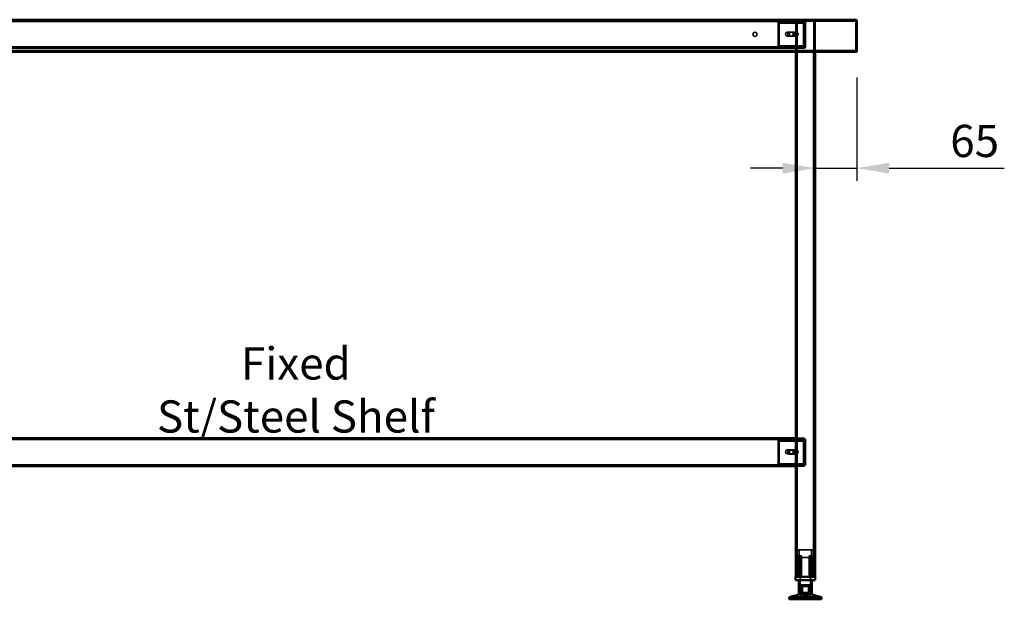
# Model space of a CAD drawing. Units: millimetres. Extents: x 65 to 5840, y 100 to 4100.
# Drawn here: x 1453 to 2981, y 1436 to 2336 of the extents above; entities that cross this region are included whole.
import ezdxf

# ---------------------------------------------------------------- set-up
doc = ezdxf.new("R2010")
doc.units = ezdxf.units.MM
doc.header["$LTSCALE"] = 20
for name, color, linetype, lineweight in [('Dimension (ISO)', 7, 'Continuous', 25), ('Hidden (ISO)', 7, 'Continuous', 35), ('Hidden Narrow (ISO)', 7, 'Continuous', 25), ('Symbol (ISO)', 7, 'Continuous', 25), ('Visible (ISO)', 7, 'Continuous', 50), ('Visible Narrow (ISO)', 7, 'Continuous', 35)]:
    doc.layers.add(name, color=color, linetype=linetype, lineweight=lineweight)
doc.styles.add('Note Text (ISO)', font='tahoma.ttf')
doc.dimstyles.new('Default (ISO)', dxfattribs={"dimscale": 20, "dimtxt": 2.5, "dimasz": 2.5, "dimexe": 1, "dimexo": 2, "dimgap": 0.762, "dimtad": 1, "dimtoh": 1, "dimdec": 1, "dimrnd": 1e-08, "dimzin": 0, "dimdsep": 46, "dimtxsty": 'Note Text (ISO)', "dimcen": 0.09, "dimdle": 10, "dimclrd": 256, "dimclre": 256, "dimclrt": 256, "dimadec": 1, "dimazin": 0, "dimtfac": 1.40208, "dimtmove": 0, "dimatfit": 3, "dimfxl": 1, "dimtolj": 1, "dimtzin": 0, "dimlwd": -1, "dimlwe": -1, "dimarcsym": 0})

# ---------------------------------------------------------------- blocks, each defined once
blk = doc.blocks.new('*D11')
at = {"layer": 'Defpoints', "color": 0, "transparency": 16777216}
for p in [(2752.3, 2285.6), (2687.3, 2105.1), (2752.3, 2105.1)]:
    blk.add_point(p, dxfattribs=at)
at = {"layer": 'Dimension (ISO)', "transparency": 16777216}
for p, q in [((2752.3, 2245.6), (2752.3, 2085.1)), ((2637.3, 2105.1), (2587.3, 2105.1)), ((2687.3, 2105.1), (2752.3, 2105.1)), ((2802.3, 2105.1), (2981, 2105.1))]:
    blk.add_line(p, q, dxfattribs=at)
for points in [[(2637.3, 2113.4), (2637.3, 2096.7), (2687.3, 2105.1)], [(2802.3, 2113.4), (2802.3, 2096.7), (2752.3, 2105.1)]]:
    blk.add_solid(points, dxfattribs=at)
at = {"layer": 'Dimension (ISO)', "transparency": 16777216, "insert": (2897.2, 2172.3), "char_height": 50, "attachment_point": 1, "style": 'Note Text (ISO)'}
blk.add_mtext('\\A1;65', dxfattribs=at)

msp = doc.modelspace()

# ---------------------------------------------------------------- linework, layer by layer
at = {"layer": 'Hidden (ISO)'}
for p, q in [((2750, 2334.38), (954.69, 2334.38)), ((2657.35, 2333.18), (1047.35, 2333.18)), ((2630.1, 2329.69), (2630.1, 2295.58)), ((2630.52, 2295.58), (2630.52, 2329.69)), ((2631.78, 2330.48), (2630.91, 2332.06)), ((2632.21, 2330.48), (2631.34, 2332.06)), ((2631.51, 2329.69), (2631.51, 2295.58)), ((2631.94, 2295.58), (2631.94, 2329.69)), ((2632.88, 2331.09), (2632.88, 2332.69)), ((2632.88, 2332.69), (2633.3, 2332.69)), ((2632.88, 2330.69), (2632.88, 2331.09)), ((2633.3, 2330.69), (2632.88, 2330.69)), ((2633.3, 2332.69), (2657.35, 2332.69)), ((2633.3, 2332.69), (2633.3, 2331.09)), ((2633.3, 2331.09), (2633.3, 2330.69)), ((2633.3, 2330.69), (2657.35, 2330.69)), ((2647.12, 2332.69), (2647.12, 2330.69)), ((2652.57, 2332.69), (2652.57, 2330.69)), ((2657.35, 2333.18), (2657.35, 2334.38)), ((2657.35, 2333.18), (2659.75, 2333.18)), ((2657.35, 2333.18), (2657.35, 2285.58)), ((2657.35, 2332.69), (2671.21, 2332.69)), ((2657.35, 2330.69), (2671.21, 2330.69)), ((2657.36, 2334.38), (2657.36, 2333.18)), ((2658.55, 2333.18), (2658.55, 1470.58)), ((2684.95, 2333.18), (2659.75, 2333.18)), ((2662.12, 2332.69), (2662.12, 2330.69)), ((2667.57, 2332.69), (2667.57, 2330.69)), ((2669.33, 2295.58), (2669.33, 2329.69)), ((2669.75, 2329.69), (2669.75, 2295.58)), ((2670.14, 2333.18), (2670.14, 2334.38)), ((2671.01, 2330.48), (2670.14, 2332.06)), ((2671.44, 2330.48), (2670.56, 2332.06)), ((2670.74, 2295.58), (2670.74, 2329.69)), ((2670.79, 2332.69), (2670.79, 2331.09)), ((2670.79, 2331.09), (2670.79, 2330.69)), ((2671.15, 2334.38), (2671.15, 2333.18)), ((2671.15, 2293.58), (2671.15, 2332.18)), ((2671.16, 2329.69), (2671.16, 2295.58)), ((2671.21, 2332.69), (2671.21, 2330.69)), ((2672.35, 2293.58), (2672.35, 2332.18)), ((2684.95, 2333.18), (2687.35, 2333.18)), ((2686.15, 2333.18), (2686.15, 1470.58)), ((2687.35, 2333.18), (2687.35, 2285.58)), ((2750, 2335.58), (2750, 2334.38)), ((2750, 2334.38), (2750.15, 2334.38)), ((2658.05, 2316.18), (2643.91, 2316.18)), ((2658.05, 2310.18), (2643.91, 2310.18)), ((2647.4, 2316.35), (2648.81, 2316.35)), ((2647.4, 2310.01), (2648.81, 2310.01)), ((2648.81, 2316.35), (2652.73, 2316.35)), ((2652.73, 2310.01), (2648.81, 2310.01)), ((2652.73, 2316.35), (2653.87, 2316.35)), ((2652.73, 2310.01), (2653.87, 2310.01)), ((2658.55, 2310.29), (2658.55, 2316.07)), ((2659.11, 2316.18), (2658.9, 2316.18)), ((2659.11, 2310.18), (2658.9, 2310.18)), ((2659.67, 2316.07), (2659.67, 2310.29)), ((2660.87, 2311.51), (2660.87, 2314.85)), ((1071.81, 2292.58), (2633.3, 2292.58)), ((2631.78, 2294.79), (2630.91, 2293.22)), ((2632.21, 2294.79), (2631.34, 2293.22)), ((2632.88, 2294.18), (2632.88, 2294.58)), ((2632.88, 2294.58), (2633.3, 2294.58)), ((2632.88, 2292.58), (2632.88, 2294.18)), ((2633.3, 2294.58), (2633.3, 2294.18)), ((2657.35, 2294.58), (2633.3, 2294.58)), ((2633.3, 2294.18), (2633.3, 2292.58)), ((2657.35, 2292.58), (2633.3, 2292.58)), ((2647.1, 2292.58), (2647.1, 2291.38)), ((2647.12, 2292.58), (2647.12, 2294.58)), ((2652.57, 2292.58), (2652.57, 2294.58)), ((2652.6, 2292.58), (2652.6, 2291.38)), ((2653.85, 2291.38), (2653.85, 2292.58)), ((2671.21, 2294.58), (2657.35, 2294.58)), ((2671.21, 2292.58), (2657.35, 2292.58)), ((2659.85, 2292.58), (2659.85, 2291.38)), ((2662.1, 2292.58), (2662.1, 2291.38)), ((2662.12, 2292.58), (2662.12, 2294.58)), ((2663.35, 2291.38), (2663.35, 2292.58)), ((2663.35, 2292.58), (2670.15, 2292.58)), ((2667.57, 2292.58), (2667.57, 2294.58)), ((2667.6, 2292.58), (2667.6, 2291.38)), ((2671.01, 2294.79), (2670.14, 2293.22)), ((2671.44, 2294.79), (2670.56, 2293.22)), ((2670.79, 2294.58), (2670.79, 2294.18)), ((2670.79, 2294.18), (2670.79, 2292.58)), ((2671.21, 2292.58), (2671.21, 2294.58)), ((953.69, 2286.78), (2751, 2286.78)), ((2657.35, 2291.38), (1047.35, 2291.38)), ((2659.85, 2291.38), (2663.35, 2291.38)), ((2663.35, 2291.38), (2670.15, 2291.38)), ((2657.35, 1684.58), (1047.35, 1684.58)), ((2630.1, 1680.69), (2630.1, 1646.58)), ((2630.52, 1646.58), (2630.52, 1680.69)), ((2631.78, 1681.48), (2630.91, 1683.06)), ((2632.21, 1681.48), (2631.34, 1683.06)), ((2631.51, 1680.69), (2631.51, 1646.58)), ((2631.94, 1646.58), (2631.94, 1680.69)), ((2632.88, 1682.09), (2632.88, 1683.69)), ((2632.88, 1683.69), (2633.3, 1683.69)), ((2632.88, 1681.69), (2632.88, 1682.09)), ((2633.3, 1681.69), (2632.88, 1681.69)), ((2633.3, 1683.69), (2657.35, 1683.69)), ((2633.3, 1683.69), (2633.3, 1682.09)), ((2633.3, 1682.09), (2633.3, 1681.69)), ((2633.3, 1681.69), (2657.35, 1681.69)), ((2647.12, 1683.69), (2647.12, 1681.69)), ((2652.57, 1683.69), (2652.57, 1681.69)), ((2657.35, 1685.58), (2670.35, 1685.58)), ((2670.35, 1684.58), (2657.35, 1684.58)), ((2657.35, 1683.69), (2671.21, 1683.69)), ((2657.35, 1681.69), (2671.21, 1681.69)), ((2662.12, 1683.69), (2662.12, 1681.69)), ((2667.57, 1683.69), (2667.57, 1681.69)), ((2669.33, 1646.58), (2669.33, 1680.69)), ((2669.75, 1680.69), (2669.75, 1646.58)), ((2671.01, 1681.48), (2670.14, 1683.06)), ((2671.44, 1681.48), (2670.56, 1683.06)), ((2670.74, 1646.58), (2670.74, 1680.69)), ((2670.79, 1683.69), (2670.79, 1682.09)), ((2670.79, 1682.09), (2670.79, 1681.69)), ((2671.16, 1680.69), (2671.16, 1646.58)), ((2671.21, 1683.69), (2671.21, 1681.69)), ((2671.35, 1644.58), (2671.35, 1683.58)), ((2672.35, 1644.58), (2672.35, 1683.58)), ((2658.05, 1667.58), (2643.91, 1667.58)), ((2647.4, 1667.35), (2648.81, 1667.35)), ((2648.81, 1667.35), (2652.73, 1667.35)), ((2652.73, 1667.35), (2653.87, 1667.35)), ((2658.55, 1661.69), (2658.55, 1667.47)), ((2659.11, 1667.58), (2658.9, 1667.58)), ((2659.67, 1667.47), (2659.67, 1661.69)), ((2660.87, 1662.91), (2660.87, 1666.25)), ((2658.05, 1661.58), (2643.91, 1661.58)), ((2647.4, 1661.01), (2648.81, 1661.01)), ((2652.73, 1661.01), (2648.81, 1661.01)), ((2652.73, 1661.01), (2653.87, 1661.01)), ((2659.11, 1661.58), (2658.9, 1661.58)), ((1071.81, 1643.58), (2633.3, 1643.58)), ((2631.78, 1645.79), (2630.91, 1644.22)), ((2632.21, 1645.79), (2631.34, 1644.22)), ((2632.88, 1645.18), (2632.88, 1645.58)), ((2632.88, 1645.58), (2633.3, 1645.58)), ((2632.88, 1643.58), (2632.88, 1645.18)), ((2633.3, 1645.58), (2633.3, 1645.18)), ((2657.35, 1645.58), (2633.3, 1645.58)), ((2633.3, 1645.18), (2633.3, 1643.58)), ((2657.35, 1643.58), (2633.3, 1643.58)), ((2647.1, 1643.58), (2647.1, 1642.58)), ((2647.12, 1643.58), (2647.12, 1645.58)), ((2652.57, 1643.58), (2652.57, 1645.58)), ((2652.6, 1643.58), (2652.6, 1642.58)), ((2653.85, 1642.58), (2653.85, 1643.58)), ((2671.21, 1645.58), (2657.35, 1645.58)), ((2671.21, 1643.58), (2657.35, 1643.58)), ((2659.85, 1643.58), (2659.85, 1642.58)), ((2659.85, 1642.58), (2663.35, 1642.58)), ((2662.1, 1643.58), (2662.1, 1642.58)), ((2662.12, 1643.58), (2662.12, 1645.58)), ((2663.35, 1642.58), (2663.35, 1643.58)), ((2663.35, 1643.58), (2670.35, 1643.58)), ((2663.35, 1642.58), (2670.35, 1642.58)), ((2667.57, 1643.58), (2667.57, 1645.58)), ((2667.6, 1643.58), (2667.6, 1642.58)), ((2671.01, 1645.79), (2670.14, 1644.22)), ((2671.44, 1645.79), (2670.56, 1644.22)), ((2670.79, 1645.58), (2670.79, 1645.18)), ((2670.79, 1645.18), (2670.79, 1643.58)), ((2671.21, 1643.58), (2671.21, 1645.58)), ((2684.85, 1512.38), (2659.85, 1512.38)), ((2659.85, 1470.58), (2659.85, 1512.38)), ((2662.6, 1500.53), (2662.6, 1512.38)), ((2682.1, 1500.53), (2682.1, 1512.38)), ((2684.85, 1470.58), (2684.85, 1512.38)), ((2658.32, 1500.13), (2658.32, 1500.47)), ((2658.32, 1470.58), (2658.32, 1500.13)), ((2661.41, 1470.58), (2661.41, 1503.08)), ((2662.69, 1503.08), (2661.41, 1503.08)), ((2662.6, 1500.53), (2682.1, 1500.53)), ((2662.69, 1503.08), (2662.69, 1470.58)), ((2664.25, 1500.53), (2664.25, 1458.28)), ((2666.3, 1503.08), (2664.41, 1503.08)), ((2664.41, 1470.58), (2664.41, 1500.29)), ((2666.3, 1470.58), (2666.3, 1501.05)), ((2680.29, 1503.08), (2678.4, 1503.08)), ((2678.4, 1470.58), (2678.4, 1501.05)), ((2680.29, 1470.58), (2680.29, 1500.29)), ((2680.45, 1500.53), (2680.45, 1458.28)), ((2682, 1470.58), (2682, 1503.08)), ((2683.28, 1503.08), (2682, 1503.08)), ((2683.28, 1503.08), (2683.28, 1470.58)), ((2686.37, 1500.47), (2686.37, 1500.13)), ((2686.37, 1470.58), (2686.37, 1500.13)), ((2664.25, 1458.28), (2680.45, 1458.28)), ((2664.97, 1457.18), (2679.72, 1457.18)), ((2664.97, 1457.18), (2664.97, 1435.58)), ((2667.05, 1445.88), (2667.05, 1455.88)), ((2677.04, 1445.88), (2677.04, 1455.88)), ((2679.72, 1457.18), (2679.72, 1435.58)), ((2650.35, 1435.58), (2650.35, 1437.48)), ((2650.35, 1437.48), (2650.41, 1437.48)), ((2650.41, 1435.58), (2650.41, 1437.48)), ((2661.18, 1437.48), (2650.41, 1437.48)), ((2659.9, 1435.58), (2659.9, 1437.48)), ((2661.18, 1435.58), (2661.18, 1437.48)), ((2661.18, 1437.48), (2662.86, 1437.48)), ((2661.51, 1435.58), (2661.51, 1437.48)), ((2662.86, 1435.58), (2662.86, 1437.48)), ((2683.18, 1437.48), (2662.86, 1437.48)), ((2663.09, 1435.58), (2663.09, 1437.48)), ((2663.16, 1435.58), (2663.16, 1437.48)), ((2666.65, 1435.58), (2666.65, 1437.48)), ((2667.17, 1435.58), (2667.17, 1437.48)), ((2668.26, 1435.58), (2668.26, 1437.48)), ((2668.85, 1435.58), (2668.85, 1437.48)), ((2669.95, 1437.48), (2669.95, 1440.93)), ((2671.14, 1437.48), (2671.14, 1440.96)), ((2673.55, 1437.48), (2673.55, 1440.96)), ((2674.74, 1437.48), (2674.74, 1440.93)), ((2675.84, 1435.58), (2675.84, 1437.48)), ((2676.43, 1435.58), (2676.43, 1437.48)), ((2677.52, 1435.58), (2677.52, 1437.48)), ((2678.04, 1435.58), (2678.04, 1437.48)), ((2681.53, 1435.58), (2681.53, 1437.48)), ((2681.6, 1435.58), (2681.6, 1437.48)), ((2681.83, 1435.58), (2681.83, 1437.48)), ((2683.18, 1435.58), (2683.18, 1437.48)), ((2683.18, 1437.48), (2684.79, 1437.48)), ((2683.51, 1435.58), (2683.51, 1437.48)), ((2684.79, 1435.58), (2684.79, 1437.48)), ((2694.34, 1437.48), (2684.79, 1437.48)), ((2694.28, 1435.58), (2694.28, 1437.48)), ((2694.34, 1435.58), (2694.34, 1437.48))]:
    msp.add_line(p, q, dxfattribs=at)
msp.add_circle((2594.35, 2312.88), 3.2, dxfattribs=at)
for centre, radius, start, end in [((2670.15, 2332.18), 2.2, 0, 90), ((2670.15, 2332.18), 1, 0, 90), ((2670.15, 2293.58), 2.2, 270, 0), ((2670.15, 2293.58), 1, 270, 0), ((2670.35, 1683.58), 2, 0, 90), ((2670.35, 1683.58), 1, 0, 90), ((2670.35, 1644.58), 2, 270, 0), ((2670.35, 1644.58), 1, 270, 0)]:
    msp.add_arc(centre, radius, start, end, dxfattribs=at)
for centre, major_axis, start_param, end_param in [((2632.22, 2329.69), (0, -3), 3.805822, 4.712389), ((2632.65, 2329.69), (0, 3), 0.6642293, 1.5707963), ((2632.22, 2329.69), (0, 1), 0.6642293, 1.5707963), ((2632.65, 2329.69), (0, -1), 3.805822, 4.712389), ((2671.45, 2329.69), (0, 3), 0.6642293, 1.5707963), ((2671.87, 2329.69), (0, -3), 3.805822, 4.712389), ((2671.45, 2329.69), (0, -1), 3.805822, 4.712389), ((2671.87, 2329.69), (0, 1), 0.6642293, 1.5707963), ((2647.4, 2313.18), (0, 3.17), 0, 3.1415927), ((2648.53, 2313.18), (0, -3.17), 3.1415927, 6.2831853), ((2648.81, 2313.18), (0, -3.17), 3.1415927, 6.2831853), ((2649.94, 2313.18), (0, 3.17), 0, 3.1415927), ((2651.32, 2313.18), (0, -3.17), 0, 3.1415927), ((2652.45, 2313.18), (0, 3.17), 3.1415927, 6.2831853), ((2652.73, 2313.18), (0, 3.17), 3.1415927, 6.2831853), ((2653.87, 2313.18), (0, -3.17), 0, 3.1415927), ((2659.11, 2313.18), (0, -3), 4.1231626, 5.3016153), ((2659.11, 2313.18), (0, 3), 6.015422, 6.5509486), ((2659.11, 2313.18), (0, -3), 6.015422, 6.5509486), ((2657.35, 2313.18), (4.24, 0), 0.5892264, 0.9695321), ((2657.35, 2313.18), (4.24, 0), 5.3136532, 5.6939589), ((2659.11, 2313.18), (0, 3), 4.1231626, 5.3016153), ((2632.22, 2295.58), (0, -3), 4.712389, 5.618956), ((2632.65, 2295.58), (0, 3), 1.5707963, 2.4773633), ((2632.22, 2295.58), (0, 1), 1.5707963, 2.4773633), ((2632.65, 2295.58), (0, -1), 4.712389, 5.618956), ((2671.45, 2295.58), (0, 3), 1.5707963, 2.4773633), ((2671.87, 2295.58), (0, -3), 4.712389, 5.618956), ((2671.45, 2295.58), (0, -1), 4.712389, 5.618956), ((2671.87, 2295.58), (0, 1), 1.5707963, 2.4773633), ((2632.22, 1680.69), (0, -3), 3.805822, 4.712389), ((2632.65, 1680.69), (0, 3), 0.6642293, 1.5707963), ((2632.22, 1680.69), (0, 1), 0.6642293, 1.5707963), ((2632.65, 1680.69), (0, -1), 3.805822, 4.712389), ((2671.45, 1680.69), (0, 3), 0.6642293, 1.5707963), ((2671.87, 1680.69), (0, -3), 3.805822, 4.712389), ((2671.45, 1680.69), (0, -1), 3.805822, 4.712389), ((2671.87, 1680.69), (0, 1), 0.6642293, 1.5707963), ((2647.4, 1664.18), (0, 3.17), 0, 3.1415927), ((2648.53, 1664.18), (0, -3.17), 3.1415927, 6.2831853), ((2648.81, 1664.18), (0, -3.17), 3.1415927, 6.2831853), ((2649.94, 1664.18), (0, 3.17), 0, 3.1415927), ((2651.32, 1664.18), (0, -3.17), 0, 3.1415927), ((2652.45, 1664.18), (0, 3.17), 3.1415927, 6.2831853), ((2652.73, 1664.18), (0, 3.17), 3.1415927, 6.2831853), ((2653.87, 1664.18), (0, -3.17), 0, 3.1415927), ((2659.11, 1664.58), (0, -3), 4.1231626, 5.3016153), ((2659.11, 1664.58), (0, 3), 6.015422, 6.5509486), ((2657.35, 1664.58), (4.24, 0), 0.5892264, 0.9695321), ((2659.11, 1664.58), (0, 3), 4.1231626, 5.3016153), ((2659.11, 1664.58), (0, -3), 6.015422, 6.5509486), ((2657.35, 1664.58), (4.24, 0), 5.3136532, 5.6939589), ((2632.22, 1646.58), (0, -3), 4.712389, 5.618956), ((2632.65, 1646.58), (0, 3), 1.5707963, 2.4773633), ((2632.22, 1646.58), (0, 1), 1.5707963, 2.4773633), ((2632.65, 1646.58), (0, -1), 4.712389, 5.618956), ((2671.45, 1646.58), (0, 3), 1.5707963, 2.4773633), ((2671.87, 1646.58), (0, -3), 4.712389, 5.618956), ((2671.45, 1646.58), (0, -1), 4.712389, 5.618956), ((2671.87, 1646.58), (0, 1), 1.5707963, 2.4773633)]:
    msp.add_ellipse(centre, major_axis=major_axis, ratio=0.7071068, start_param=start_param, end_param=end_param, dxfattribs=at)
for centre in [(2643.91, 2313.18), (2643.91, 1664.58)]:
    msp.add_ellipse(centre, major_axis=(0, -3), ratio=0.7071068, dxfattribs=at)
for points, knots in [([(2632.88, 2332.69), (2632.53, 2332.69), (2632.19, 2332.64), (2631.53, 2332.42), (2631.21, 2332.26), (2630.91, 2332.06)], [0, 0, 0, 0, 0.11020177, 0.11020177, 0.22040354, 0.22040354, 0.22040354, 0.22040354]), ([(2631.34, 2332.06), (2631.63, 2332.26), (2631.95, 2332.42), (2632.62, 2332.64), (2632.96, 2332.69), (2633.3, 2332.69)], [0, 0, 0, 0, 0.11020177, 0.11020177, 0.22040354, 0.22040354, 0.22040354, 0.22040354]), ([(2631.78, 2330.48), (2631.96, 2330.55), (2632.13, 2330.6), (2632.5, 2330.67), (2632.69, 2330.69), (2632.88, 2330.69)], [0, 0, 0, 0, 0.05727038, 0.05727038, 0.11454076, 0.11454076, 0.11454076, 0.11454076]), ([(2633.3, 2330.69), (2633.12, 2330.69), (2632.93, 2330.67), (2632.56, 2330.6), (2632.38, 2330.55), (2632.21, 2330.48)], [0, 0, 0, 0, 0.05727038, 0.05727038, 0.11454076, 0.11454076, 0.11454076, 0.11454076]), ([(2670.14, 2332.06), (2670.21, 2332.26), (2670.31, 2332.42), (2670.54, 2332.64), (2670.66, 2332.69), (2670.79, 2332.69)], [0, 0, 0, 0, 0.11020177, 0.11020177, 0.22040354, 0.22040354, 0.22040354, 0.22040354]), ([(2671.21, 2332.69), (2671.09, 2332.69), (2670.96, 2332.64), (2670.74, 2332.42), (2670.64, 2332.26), (2670.56, 2332.06)], [0, 0, 0, 0, 0.11020177, 0.11020177, 0.22040354, 0.22040354, 0.22040354, 0.22040354]), ([(2670.79, 2331.09), (2670.79, 2331.09), (2670.79, 2331.07), (2670.81, 2330.97), (2670.82, 2330.9), (2670.88, 2330.74), (2670.92, 2330.65), (2670.97, 2330.56)], [0, 0, 0, 0, 0.04626488, 0.04626488, 0.09058827, 0.09058827, 0.1309708, 0.1309708, 0.1309708, 0.1309708]), ([(2670.79, 2330.69), (2670.82, 2330.69), (2670.85, 2330.67), (2670.92, 2330.6), (2670.96, 2330.55), (2671.01, 2330.48)], [0, 0, 0, 0, 0.05727038, 0.05727038, 0.11454076, 0.11454076, 0.11454076, 0.11454076]), ([(2671.21, 2331.09), (2671.21, 2331.09), (2671.21, 2331.07), (2671.23, 2330.97), (2671.25, 2330.9), (2671.3, 2330.74), (2671.34, 2330.65), (2671.39, 2330.56)], [0, 0, 0, 0, 0.04626488, 0.04626488, 0.09058827, 0.09058827, 0.1309708, 0.1309708, 0.1309708, 0.1309708]), ([(2671.44, 2330.48), (2671.39, 2330.55), (2671.35, 2330.6), (2671.28, 2330.67), (2671.25, 2330.69), (2671.21, 2330.69)], [0, 0, 0, 0, 0.05727038, 0.05727038, 0.11454076, 0.11454076, 0.11454076, 0.11454076]), ([(2750.15, 2334.37), (2750.48, 2334.32), (2750.8, 2334.1), (2750.94, 2333.73), (2750.98, 2333.62), (2751, 2333.5), (2751, 2333.38)], [0.09751562, 0.09751562, 0.09751562, 0.09751562, 0.78839164, 0.78839164, 0.78839164, 1, 1, 1, 1]), ([(2659.75, 2315.65), (2659.46, 2315.79), (2659.15, 2315.93), (2658.55, 2316.13), (2658.27, 2316.18), (2657.82, 2316.18), (2657.64, 2316.13), (2657.4, 2315.93), (2657.35, 2315.79), (2657.35, 2315.65)], [0.97210624, 0.97210624, 0.97210624, 0.97210624, 1.06747996, 1.06747996, 1.16285368, 1.16285368, 1.2582274, 1.2582274, 1.35360111, 1.35360111, 1.35360111, 1.35360111]), ([(2657.35, 2310.71), (2657.35, 2310.57), (2657.4, 2310.43), (2657.64, 2310.23), (2657.82, 2310.18), (2658.27, 2310.18), (2658.55, 2310.23), (2659.15, 2310.43), (2659.46, 2310.57), (2659.75, 2310.71)], [0.19687045, 0.19687045, 0.19687045, 0.19687045, 0.29224417, 0.29224417, 0.38761789, 0.38761789, 0.48299161, 0.48299161, 0.57836533, 0.57836533, 0.57836533, 0.57836533]), ([(2658.55, 2316.07), (2658.56, 2316.1), (2658.59, 2316.12), (2658.7, 2316.17), (2658.79, 2316.18), (2659, 2316.18), (2659.14, 2316.17), (2659.41, 2316.12), (2659.54, 2316.1), (2659.67, 2316.07)], [0.09917158, 0.09917158, 0.09917158, 0.09917158, 0.13731444, 0.13731444, 0.18305504, 0.18305504, 0.22879564, 0.22879564, 0.2669385, 0.2669385, 0.2669385, 0.2669385]), ([(2659.67, 2310.29), (2659.54, 2310.26), (2659.41, 2310.23), (2659.14, 2310.19), (2659, 2310.18), (2658.79, 2310.18), (2658.7, 2310.19), (2658.59, 2310.23), (2658.56, 2310.26), (2658.55, 2310.29)], [0.46528166, 0.46528166, 0.46528166, 0.46528166, 0.50342452, 0.50342452, 0.54916512, 0.54916512, 0.59490572, 0.59490572, 0.63304858, 0.63304858, 0.63304858, 0.63304858]), ([(2630.91, 2293.22), (2631.21, 2293.01), (2631.53, 2292.85), (2632.19, 2292.63), (2632.53, 2292.58), (2632.88, 2292.58)], [0, 0, 0, 0, 0.11020177, 0.11020177, 0.22040354, 0.22040354, 0.22040354, 0.22040354]), ([(2633.3, 2292.58), (2632.96, 2292.58), (2632.62, 2292.63), (2631.95, 2292.85), (2631.63, 2293.01), (2631.34, 2293.22)], [0, 0, 0, 0, 0.11020177, 0.11020177, 0.22040354, 0.22040354, 0.22040354, 0.22040354]), ([(2632.88, 2294.58), (2632.69, 2294.58), (2632.5, 2294.6), (2632.13, 2294.67), (2631.96, 2294.72), (2631.78, 2294.79)], [0, 0, 0, 0, 0.05727038, 0.05727038, 0.11454076, 0.11454076, 0.11454076, 0.11454076]), ([(2632.21, 2294.79), (2632.38, 2294.72), (2632.56, 2294.67), (2632.93, 2294.6), (2633.12, 2294.58), (2633.3, 2294.58)], [0, 0, 0, 0, 0.05727038, 0.05727038, 0.11454076, 0.11454076, 0.11454076, 0.11454076]), ([(2670.79, 2292.58), (2670.66, 2292.58), (2670.54, 2292.63), (2670.31, 2292.85), (2670.21, 2293.01), (2670.14, 2293.22)], [0, 0, 0, 0, 0.11020177, 0.11020177, 0.22040354, 0.22040354, 0.22040354, 0.22040354]), ([(2670.56, 2293.22), (2670.64, 2293.01), (2670.74, 2292.85), (2670.96, 2292.63), (2671.09, 2292.58), (2671.21, 2292.58)], [0, 0, 0, 0, 0.11020177, 0.11020177, 0.22040354, 0.22040354, 0.22040354, 0.22040354]), ([(2671.01, 2294.79), (2670.96, 2294.72), (2670.92, 2294.67), (2670.85, 2294.6), (2670.82, 2294.58), (2670.79, 2294.58)], [0, 0, 0, 0, 0.05727038, 0.05727038, 0.11454076, 0.11454076, 0.11454076, 0.11454076]), ([(2670.97, 2294.71), (2670.91, 2294.61), (2670.87, 2294.51), (2670.81, 2294.35), (2670.8, 2294.28), (2670.79, 2294.2), (2670.79, 2294.18), (2670.79, 2294.18)], [0, 0, 0, 0, 0.0456783, 0.0456783, 0.08993109, 0.08993109, 0.13097264, 0.13097264, 0.13097264, 0.13097264]), ([(2671.21, 2294.58), (2671.25, 2294.58), (2671.28, 2294.6), (2671.35, 2294.67), (2671.39, 2294.72), (2671.44, 2294.79)], [0, 0, 0, 0, 0.05727038, 0.05727038, 0.11454076, 0.11454076, 0.11454076, 0.11454076]), ([(2671.39, 2294.71), (2671.33, 2294.61), (2671.29, 2294.51), (2671.24, 2294.35), (2671.23, 2294.28), (2671.21, 2294.2), (2671.21, 2294.18), (2671.21, 2294.18)], [0, 0, 0, 0, 0.0456783, 0.0456783, 0.08993109, 0.08993109, 0.13097264, 0.13097264, 0.13097264, 0.13097264]), ([(2632.88, 1683.69), (2632.53, 1683.69), (2632.19, 1683.64), (2631.53, 1683.42), (2631.21, 1683.26), (2630.91, 1683.06)], [0, 0, 0, 0, 0.11020177, 0.11020177, 0.22040354, 0.22040354, 0.22040354, 0.22040354]), ([(2631.34, 1683.06), (2631.63, 1683.26), (2631.95, 1683.42), (2632.62, 1683.64), (2632.96, 1683.69), (2633.3, 1683.69)], [0, 0, 0, 0, 0.11020177, 0.11020177, 0.22040354, 0.22040354, 0.22040354, 0.22040354]), ([(2631.78, 1681.48), (2631.96, 1681.55), (2632.13, 1681.6), (2632.5, 1681.67), (2632.69, 1681.69), (2632.88, 1681.69)], [0, 0, 0, 0, 0.05727038, 0.05727038, 0.11454076, 0.11454076, 0.11454076, 0.11454076]), ([(2633.3, 1681.69), (2633.12, 1681.69), (2632.93, 1681.67), (2632.56, 1681.6), (2632.38, 1681.55), (2632.21, 1681.48)], [0, 0, 0, 0, 0.05727038, 0.05727038, 0.11454076, 0.11454076, 0.11454076, 0.11454076]), ([(2670.14, 1683.06), (2670.21, 1683.26), (2670.31, 1683.42), (2670.54, 1683.64), (2670.66, 1683.69), (2670.79, 1683.69)], [0, 0, 0, 0, 0.11020177, 0.11020177, 0.22040354, 0.22040354, 0.22040354, 0.22040354]), ([(2671.21, 1683.69), (2671.09, 1683.69), (2670.96, 1683.64), (2670.74, 1683.42), (2670.64, 1683.26), (2670.56, 1683.06)], [0, 0, 0, 0, 0.11020177, 0.11020177, 0.22040354, 0.22040354, 0.22040354, 0.22040354]), ([(2670.79, 1682.09), (2670.79, 1682.09), (2670.79, 1682.07), (2670.81, 1681.97), (2670.82, 1681.9), (2670.88, 1681.74), (2670.92, 1681.65), (2670.97, 1681.56)], [0, 0, 0, 0, 0.04626488, 0.04626488, 0.09058827, 0.09058827, 0.1309708, 0.1309708, 0.1309708, 0.1309708]), ([(2670.79, 1681.69), (2670.82, 1681.69), (2670.85, 1681.67), (2670.92, 1681.6), (2670.96, 1681.55), (2671.01, 1681.48)], [0, 0, 0, 0, 0.05727038, 0.05727038, 0.11454076, 0.11454076, 0.11454076, 0.11454076]), ([(2671.21, 1682.09), (2671.21, 1682.09), (2671.21, 1682.07), (2671.23, 1681.97), (2671.25, 1681.9), (2671.3, 1681.74), (2671.34, 1681.65), (2671.39, 1681.56)], [0, 0, 0, 0, 0.04626488, 0.04626488, 0.09058827, 0.09058827, 0.1309708, 0.1309708, 0.1309708, 0.1309708]), ([(2671.44, 1681.48), (2671.39, 1681.55), (2671.35, 1681.6), (2671.28, 1681.67), (2671.25, 1681.69), (2671.21, 1681.69)], [0, 0, 0, 0, 0.05727038, 0.05727038, 0.11454076, 0.11454076, 0.11454076, 0.11454076]), ([(2659.75, 1667.05), (2659.46, 1667.19), (2659.15, 1667.33), (2658.55, 1667.53), (2658.27, 1667.58), (2657.82, 1667.58), (2657.64, 1667.53), (2657.4, 1667.33), (2657.35, 1667.19), (2657.35, 1667.05)], [0.97210624, 0.97210624, 0.97210624, 0.97210624, 1.06747996, 1.06747996, 1.16285368, 1.16285368, 1.2582274, 1.2582274, 1.35360111, 1.35360111, 1.35360111, 1.35360111]), ([(2658.55, 1667.47), (2658.56, 1667.5), (2658.59, 1667.52), (2658.7, 1667.57), (2658.79, 1667.58), (2659, 1667.58), (2659.14, 1667.57), (2659.41, 1667.52), (2659.54, 1667.5), (2659.67, 1667.47)], [0.09917158, 0.09917158, 0.09917158, 0.09917158, 0.13731444, 0.13731444, 0.18305504, 0.18305504, 0.22879564, 0.22879564, 0.2669385, 0.2669385, 0.2669385, 0.2669385]), ([(2657.35, 1662.11), (2657.35, 1661.97), (2657.4, 1661.83), (2657.64, 1661.63), (2657.82, 1661.58), (2658.27, 1661.58), (2658.55, 1661.63), (2659.15, 1661.83), (2659.46, 1661.97), (2659.75, 1662.11)], [0.19687045, 0.19687045, 0.19687045, 0.19687045, 0.29224417, 0.29224417, 0.38761789, 0.38761789, 0.48299161, 0.48299161, 0.57836533, 0.57836533, 0.57836533, 0.57836533]), ([(2659.67, 1661.69), (2659.54, 1661.66), (2659.41, 1661.63), (2659.14, 1661.59), (2659, 1661.58), (2658.79, 1661.58), (2658.7, 1661.59), (2658.59, 1661.63), (2658.56, 1661.66), (2658.55, 1661.69)], [0.46528166, 0.46528166, 0.46528166, 0.46528166, 0.50342452, 0.50342452, 0.54916512, 0.54916512, 0.59490572, 0.59490572, 0.63304858, 0.63304858, 0.63304858, 0.63304858]), ([(2630.91, 1644.22), (2631.21, 1644.01), (2631.53, 1643.85), (2632.19, 1643.63), (2632.53, 1643.58), (2632.88, 1643.58)], [0, 0, 0, 0, 0.11020177, 0.11020177, 0.22040354, 0.22040354, 0.22040354, 0.22040354]), ([(2633.3, 1643.58), (2632.96, 1643.58), (2632.62, 1643.63), (2631.95, 1643.85), (2631.63, 1644.01), (2631.34, 1644.22)], [0, 0, 0, 0, 0.11020177, 0.11020177, 0.22040354, 0.22040354, 0.22040354, 0.22040354]), ([(2632.88, 1645.58), (2632.69, 1645.58), (2632.5, 1645.6), (2632.13, 1645.67), (2631.96, 1645.72), (2631.78, 1645.79)], [0, 0, 0, 0, 0.05727038, 0.05727038, 0.11454076, 0.11454076, 0.11454076, 0.11454076]), ([(2632.21, 1645.79), (2632.38, 1645.72), (2632.56, 1645.67), (2632.93, 1645.6), (2633.12, 1645.58), (2633.3, 1645.58)], [0, 0, 0, 0, 0.05727038, 0.05727038, 0.11454076, 0.11454076, 0.11454076, 0.11454076]), ([(2670.79, 1643.58), (2670.66, 1643.58), (2670.54, 1643.63), (2670.31, 1643.85), (2670.21, 1644.01), (2670.14, 1644.22)], [0, 0, 0, 0, 0.11020177, 0.11020177, 0.22040354, 0.22040354, 0.22040354, 0.22040354]), ([(2670.56, 1644.22), (2670.64, 1644.01), (2670.74, 1643.85), (2670.96, 1643.63), (2671.09, 1643.58), (2671.21, 1643.58)], [0, 0, 0, 0, 0.11020177, 0.11020177, 0.22040354, 0.22040354, 0.22040354, 0.22040354]), ([(2671.01, 1645.79), (2670.96, 1645.72), (2670.92, 1645.67), (2670.85, 1645.6), (2670.82, 1645.58), (2670.79, 1645.58)], [0, 0, 0, 0, 0.05727038, 0.05727038, 0.11454076, 0.11454076, 0.11454076, 0.11454076]), ([(2670.97, 1645.71), (2670.91, 1645.61), (2670.87, 1645.51), (2670.81, 1645.35), (2670.8, 1645.28), (2670.79, 1645.2), (2670.79, 1645.18), (2670.79, 1645.18)], [0, 0, 0, 0, 0.0456783, 0.0456783, 0.08993109, 0.08993109, 0.13097264, 0.13097264, 0.13097264, 0.13097264]), ([(2671.21, 1645.58), (2671.25, 1645.58), (2671.28, 1645.6), (2671.35, 1645.67), (2671.39, 1645.72), (2671.44, 1645.79)], [0, 0, 0, 0, 0.05727038, 0.05727038, 0.11454076, 0.11454076, 0.11454076, 0.11454076]), ([(2671.39, 1645.71), (2671.33, 1645.61), (2671.29, 1645.51), (2671.24, 1645.35), (2671.23, 1645.28), (2671.21, 1645.2), (2671.21, 1645.18), (2671.21, 1645.18)], [0, 0, 0, 0, 0.0456783, 0.0456783, 0.08993109, 0.08993109, 0.13097264, 0.13097264, 0.13097264, 0.13097264]), ([(2658.82, 1501.05), (2658.82, 1501.05), (2658.81, 1501.05), (2658.74, 1500.99), (2658.67, 1500.93), (2658.62, 1500.88), (2658.56, 1500.82), (2658.51, 1500.76), (2658.41, 1500.65), (2658.37, 1500.6), (2658.33, 1500.53), (2658.32, 1500.5), (2658.32, 1500.47)], [-0.026077901, -0.026077901, -0.026077901, -0.026077901, -0.024966783, -0.024966783, 0, 0, 0, 0.024343003, 0.024343003, 0.048686005, 0.048686005, 0.067618356, 0.067618356, 0.067618356, 0.067618356]), ([(2658.32, 1500.13), (2658.32, 1500.12), (2658.32, 1500.11), (2658.33, 1500.1), (2658.33, 1500.09), (2658.35, 1500.08), (2658.37, 1500.07), (2658.4, 1500.07), (2658.42, 1500.08), (2658.46, 1500.09), (2658.49, 1500.1), (2658.57, 1500.13), (2658.63, 1500.17), (2658.73, 1500.23), (2658.78, 1500.26), (2658.82, 1500.29)], [0.064910625, 0.064910625, 0.064910625, 0.064910625, 0.069345008, 0.069345008, 0.079687768, 0.079687768, 0.090030528, 0.090030528, 0.100373288, 0.100373288, 0.110716048, 0.110716048, 0.131401568, 0.131401568, 0.147036219, 0.147036219, 0.147036219, 0.147036219]), ([(2664.41, 1500.29), (2664.41, 1500.26), (2664.41, 1500.23), (2664.44, 1500.17), (2664.47, 1500.13), (2664.53, 1500.1), (2664.55, 1500.09), (2664.61, 1500.08), (2664.63, 1500.07), (2664.69, 1500.07), (2664.73, 1500.08), (2664.79, 1500.09), (2664.83, 1500.1), (2664.88, 1500.11), (2664.89, 1500.12), (2664.91, 1500.13)], [0.033024837, 0.033024837, 0.033024837, 0.033024837, 0.048659487, 0.048659487, 0.069345008, 0.069345008, 0.079687768, 0.079687768, 0.090030528, 0.090030528, 0.100373288, 0.100373288, 0.110716048, 0.110716048, 0.11515043, 0.11515043, 0.11515043, 0.11515043]), ([(2665.8, 1500.47), (2665.86, 1500.5), (2665.92, 1500.53), (2666.03, 1500.6), (2666.09, 1500.65), (2666.19, 1500.76), (2666.23, 1500.82), (2666.28, 1500.93), (2666.29, 1500.99), (2666.3, 1501.05), (2666.3, 1501.05), (2666.3, 1501.05)], [0.112540698, 0.112540698, 0.112540698, 0.112540698, 0.131473049, 0.131473049, 0.155816051, 0.155816051, 0.180159054, 0.180159054, 0.205125837, 0.205125837, 0.206236954, 0.206236954, 0.206236954, 0.206236954]), ([(2678.4, 1501.05), (2678.4, 1501.05), (2678.4, 1501.05), (2678.4, 1500.99), (2678.41, 1500.93), (2678.44, 1500.88), (2678.46, 1500.82), (2678.5, 1500.76), (2678.6, 1500.65), (2678.66, 1500.6), (2678.77, 1500.53), (2678.83, 1500.5), (2678.9, 1500.47)], [-0.026077901, -0.026077901, -0.026077901, -0.026077901, -0.024966783, -0.024966783, 0, 0, 0, 0.024343003, 0.024343003, 0.048686005, 0.048686005, 0.067618356, 0.067618356, 0.067618356, 0.067618356]), ([(2679.79, 1500.13), (2679.8, 1500.12), (2679.81, 1500.11), (2679.86, 1500.1), (2679.9, 1500.09), (2679.96, 1500.08), (2680, 1500.07), (2680.06, 1500.07), (2680.09, 1500.08), (2680.14, 1500.09), (2680.16, 1500.1), (2680.22, 1500.13), (2680.25, 1500.17), (2680.28, 1500.23), (2680.29, 1500.26), (2680.29, 1500.29)], [0.064910625, 0.064910625, 0.064910625, 0.064910625, 0.069345008, 0.069345008, 0.079687768, 0.079687768, 0.090030528, 0.090030528, 0.100373288, 0.100373288, 0.110716048, 0.110716048, 0.131401568, 0.131401568, 0.147036219, 0.147036219, 0.147036219, 0.147036219]), ([(2686.37, 1500.47), (2686.37, 1500.5), (2686.36, 1500.53), (2686.32, 1500.6), (2686.28, 1500.65), (2686.18, 1500.76), (2686.13, 1500.82), (2686.02, 1500.93), (2685.95, 1500.99), (2685.88, 1501.05), (2685.87, 1501.05), (2685.87, 1501.05)], [0.112540698, 0.112540698, 0.112540698, 0.112540698, 0.131473049, 0.131473049, 0.155816051, 0.155816051, 0.180159054, 0.180159054, 0.205125837, 0.205125837, 0.206236954, 0.206236954, 0.206236954, 0.206236954]), ([(2685.87, 1500.29), (2685.91, 1500.26), (2685.96, 1500.23), (2686.06, 1500.17), (2686.12, 1500.13), (2686.2, 1500.1), (2686.23, 1500.09), (2686.27, 1500.08), (2686.29, 1500.07), (2686.33, 1500.07), (2686.34, 1500.08), (2686.36, 1500.09), (2686.37, 1500.1), (2686.37, 1500.11), (2686.37, 1500.12), (2686.37, 1500.13)], [0.033024837, 0.033024837, 0.033024837, 0.033024837, 0.048659487, 0.048659487, 0.069345008, 0.069345008, 0.079687768, 0.079687768, 0.090030528, 0.090030528, 0.100373288, 0.100373288, 0.110716048, 0.110716048, 0.11515043, 0.11515043, 0.11515043, 0.11515043]), ([(2673.54, 1441), (2673.53, 1441.05), (2673.47, 1441.11), (2673.28, 1441.22), (2673.14, 1441.27), (2672.84, 1441.35), (2672.65, 1441.39), (2672.24, 1441.43), (2672.02, 1441.44), (2671.6, 1441.44), (2671.37, 1441.43), (2670.95, 1441.39), (2670.76, 1441.35), (2670.43, 1441.27), (2670.28, 1441.22), (2670.06, 1441.11), (2669.99, 1441.05), (2669.93, 1440.93), (2669.95, 1440.86), (2670.09, 1440.74), (2670.21, 1440.69), (2670.52, 1440.6), (2670.73, 1440.56), (2671.19, 1440.51), (2671.44, 1440.5), (2671.93, 1440.5), (2672.19, 1440.51), (2672.66, 1440.56), (2672.88, 1440.6), (2673.21, 1440.69), (2673.35, 1440.74), (2673.53, 1440.86), (2673.56, 1440.93), (2673.54, 1441)], [0, 0, 0, 0, 0.0654653, 0.0654653, 0.1309307, 0.1309307, 0.1938939, 0.1938939, 0.2568572, 0.2568572, 0.3198204, 0.3198204, 0.3827837, 0.3827837, 0.448249, 0.448249, 0.5137144, 0.5137144, 0.588187, 0.588187, 0.6626597, 0.6626597, 0.7357036, 0.7357036, 0.8087475, 0.8087475, 0.8817914, 0.8817914, 0.9548352, 0.9548352, 1.0293079, 1.0293079, 1.1037806, 1.1037806, 1.1037806, 1.1037806])]:
    msp.add_open_spline(points, degree=3, knots=knots, dxfattribs=at)
msp.add_open_spline([(2750.15, 2334.37), (2750.1, 2334.38), (2750.05, 2334.38), (2750, 2334.38)], degree=3, dxfattribs=at)
for points, weights in [([(2658.82, 1501.05), (2660.22, 1502.17), (2661.41, 1503.08)], [1.00555323783, 1.00729894657, 1]), ([(2662.69, 1503.08), (2660.97, 1501.92), (2658.82, 1500.29)], [1, 1.0116011461, 1.00403496666]), ([(2664.41, 1500.29), (2664.41, 1501.92), (2664.41, 1503.08)], [1.00403496666, 1.0116011461, 1]), ([(2665.8, 1500.47), (2665.36, 1500.31), (2664.91, 1500.13)], [1.03460130433, 1.02812268954, 1.02086150291]), ([(2666.3, 1503.08), (2666.3, 1502.17), (2666.3, 1501.05)], [1, 1.00729894657, 1.00555323783]), ([(2678.4, 1501.05), (2678.4, 1502.17), (2678.4, 1503.08)], [1.00555323783, 1.00729894657, 1]), ([(2679.79, 1500.13), (2679.33, 1500.31), (2678.9, 1500.47)], [1.02086150291, 1.02812268954, 1.03460130433]), ([(2680.29, 1503.08), (2680.29, 1501.92), (2680.29, 1500.29)], [1, 1.0116011461, 1.00403496666]), ([(2685.87, 1500.29), (2683.72, 1501.92), (2682, 1503.08)], [1.00403496666, 1.0116011461, 1]), ([(2683.28, 1503.08), (2684.47, 1502.17), (2685.87, 1501.05)], [1, 1.00729894657, 1.00555323783])]:
    msp.add_rational_spline(points, weights, degree=2, dxfattribs=at)
at = {"layer": 'Hidden Narrow (ISO)'}
for p, q in [((2657.35, 2332.18), (1047.35, 2332.18)), ((2630.52, 2329.69), (2630.1, 2329.69)), ((2631.94, 2329.69), (2630.52, 2329.69)), ((2671.16, 2329.69), (2631.94, 2329.69)), ((2659.75, 2333.18), (2659.75, 2285.58)), ((2670.15, 2333.18), (2670.15, 2334.38)), ((2672.35, 2332.18), (2671.15, 2332.18)), ((2684.95, 2333.18), (2684.95, 2285.58)), ((2750.15, 2335.56), (2750.15, 2334.38)), ((2750.15, 2334.38), (2750.15, 2334.37)), ((2750.29, 2334.38), (2750.43, 2335.37)), ((2750.29, 2334.37), (2750.29, 2334.38)), ((2657.35, 2293.58), (1047.35, 2293.58)), ((2630.1, 2295.58), (2630.52, 2295.58)), ((2630.52, 2295.58), (2631.94, 2295.58)), ((2631.94, 2295.58), (2671.16, 2295.58)), ((2670.15, 2291.38), (2670.15, 2292.58)), ((2672.35, 2293.58), (2671.15, 2293.58)), ((2630.52, 1680.69), (2630.1, 1680.69)), ((2631.94, 1680.69), (2630.52, 1680.69)), ((2671.16, 1680.69), (2631.94, 1680.69)), ((2670.35, 1684.58), (2670.35, 1685.58)), ((2672.35, 1683.58), (2671.35, 1683.58)), ((2630.1, 1646.58), (2630.52, 1646.58)), ((2630.52, 1646.58), (2631.94, 1646.58)), ((2631.94, 1646.58), (2671.16, 1646.58)), ((2670.35, 1642.58), (2670.35, 1643.58)), ((2672.35, 1644.58), (2671.35, 1644.58)), ((2658.82, 1500.29), (2658.82, 1501.05)), ((2658.82, 1470.58), (2658.82, 1500.29)), ((2664.91, 1470.58), (2664.91, 1500.13)), ((2665.8, 1470.58), (2665.8, 1500.47)), ((2678.9, 1470.58), (2678.9, 1500.47)), ((2679.79, 1470.58), (2679.79, 1500.13)), ((2685.87, 1500.29), (2685.87, 1501.05)), ((2685.87, 1470.58), (2685.87, 1500.29))]:
    msp.add_line(p, q, dxfattribs=at)
msp.add_open_spline([(2750.15, 2334.38), (2750.16, 2334.38), (2750.17, 2334.38), (2750.4, 2334.37), (2750.57, 2334.29), (2750.75, 2334.18), (2750.8, 2334.14), (2750.88, 2334.06), (2750.91, 2334.03), (2750.95, 2333.97), (2750.96, 2333.96), (2750.97, 2333.94)], degree=3, knots=[-0.28164975, -0.28164975, -0.28164975, -0.28164975, -0.27566615, -0.27566615, -0.17571574, -0.17571574, -0.12757972, -0.12757972, -0.06968204, -0.06968204, 0, 0, 0, 0], dxfattribs=at)
at = {"layer": 'Visible (ISO)'}
for p, q in [((954.69, 2335.58), (2750, 2335.58)), ((2750.15, 2335.58), (2750, 2335.58)), ((2750.15, 2335.56), (2750.15, 2335.58)), ((2751, 2333.38), (2751, 2287.78)), ((2751.15, 2285.58), (2751.15, 2333.38)), ((2752.35, 2333.38), (2752.35, 2285.58)), ((2751, 2285.58), (953.69, 2285.58)), ((2657.35, 2285.58), (2657.35, 1470.58)), ((2687.35, 2285.58), (2687.35, 1470.58)), ((2751, 2285.58), (2751, 2287.78)), ((2752.35, 2285.58), (2751.15, 2285.58)), ((1047.35, 1685.58), (2657.35, 1685.58)), ((2657.35, 1642.58), (1047.35, 1642.58)), ((2657.2, 1470.58), (2687.5, 1470.58)), ((2657.2, 1465.58), (2657.2, 1470.58)), ((2687.5, 1465.58), (2687.5, 1470.58)), ((2687.5, 1465.58), (2657.2, 1465.58)), ((2662.35, 1465.58), (2662.35, 1455.88)), ((2662.35, 1455.88), (2662.35, 1455.88)), ((2667.65, 1455.88), (2662.35, 1455.88)), ((2662.35, 1455.88), (2662.35, 1445.88)), ((2677.64, 1455.88), (2667.65, 1455.88)), ((2667.65, 1445.88), (2667.65, 1455.88)), ((2682.35, 1455.88), (2677.64, 1455.88)), ((2677.64, 1445.88), (2677.64, 1455.88)), ((2682.34, 1445.88), (2682.34, 1455.88)), ((2682.35, 1465.58), (2682.35, 1455.88)), ((2662.35, 1442.88), (2647.35, 1438.93)), ((2647.35, 1438.93), (2697.35, 1438.93)), ((2647.35, 1438.93), (2647.35, 1435.58)), ((2662.35, 1445.88), (2662.35, 1445.88)), ((2662.35, 1445.88), (2667.65, 1445.88)), ((2662.35, 1445.88), (2662.35, 1442.88)), ((2662.35, 1442.88), (2682.35, 1442.88)), ((2667.65, 1445.88), (2677.64, 1445.88)), ((2677.64, 1445.88), (2682.35, 1445.88)), ((2682.35, 1445.88), (2682.35, 1442.88)), ((2682.35, 1442.88), (2697.35, 1438.93)), ((2697.35, 1438.93), (2697.35, 1435.58)), ((2647.35, 1435.58), (2697.35, 1435.58))]:
    msp.add_line(p, q, dxfattribs=at)
for points in [[(2750, 2335.58), (2750.05, 2335.58), (2750.1, 2335.57), (2750.15, 2335.56)], [(2750.46, 2335.56), (2750.35, 2335.57), (2750.25, 2335.58), (2750.15, 2335.58)], [(2751.15, 2333.38), (2751.15, 2333.58), (2751.08, 2333.78), (2750.97, 2333.94)], [(2751, 2333.38), (2751, 2333.57), (2750.99, 2333.76), (2750.97, 2333.94)]]:
    msp.add_open_spline(points, degree=3, dxfattribs=at)
for points, knots in [([(2750.97, 2333.94), (2750.91, 2334.44), (2750.77, 2334.87), (2750.6, 2335.14), (2750.46, 2335.37), (2750.31, 2335.51), (2750.15, 2335.56)], [-0.84893513, -0.84893513, -0.84893513, -0.84893513, -0.43311129, -0.43311129, -0.43311129, -0.09751562, -0.09751562, -0.09751562, -0.09751562]), ([(2750.46, 2335.56), (2751.09, 2335.46), (2751.7, 2335.08), (2752.05, 2334.49), (2752.24, 2334.16), (2752.35, 2333.77), (2752.35, 2333.38)], [-0.90511512, -0.90511512, -0.90511512, -0.90511512, -0.3216551, -0.3216551, -0.3216551, 0, 0, 0, 0]), ([(2671.15, 1441), (2671.16, 1441.05), (2671.22, 1441.11), (2671.41, 1441.22), (2671.55, 1441.27), (2671.85, 1441.35), (2672.04, 1441.39), (2672.45, 1441.43), (2672.67, 1441.44), (2673.09, 1441.44), (2673.32, 1441.43), (2673.74, 1441.39), (2673.93, 1441.35), (2674.26, 1441.27), (2674.41, 1441.22), (2674.63, 1441.11), (2674.7, 1441.05), (2674.76, 1440.93), (2674.75, 1440.86), (2674.61, 1440.74), (2674.48, 1440.69), (2674.17, 1440.6), (2673.97, 1440.56), (2673.51, 1440.51), (2673.25, 1440.5), (2672.76, 1440.5), (2672.5, 1440.51), (2672.03, 1440.56), (2671.82, 1440.6), (2671.48, 1440.69), (2671.34, 1440.74), (2671.16, 1440.86), (2671.13, 1440.93), (2671.15, 1441)], [0, 0, 0, 0, 0.0654653, 0.0654653, 0.1309307, 0.1309307, 0.1938939, 0.1938939, 0.2568572, 0.2568572, 0.3198204, 0.3198204, 0.3827837, 0.3827837, 0.448249, 0.448249, 0.5137144, 0.5137144, 0.588187, 0.588187, 0.6626597, 0.6626597, 0.7357036, 0.7357036, 0.8087475, 0.8087475, 0.8817914, 0.8817914, 0.9548352, 0.9548352, 1.0293079, 1.0293079, 1.1037806, 1.1037806, 1.1037806, 1.1037806])]:
    msp.add_open_spline(points, degree=3, knots=knots, dxfattribs=at)
at = {"layer": 'Visible Narrow (ISO)'}
for p, q in [((2751, 2333.38), (953.69, 2333.38)), ((2750.43, 2335.37), (2750.46, 2335.56)), ((2752.35, 2333.38), (2751.15, 2333.38)), ((953.69, 2287.78), (2751, 2287.78)), ((2659.75, 2285.58), (2659.75, 1470.58)), ((2684.95, 2285.58), (2684.95, 1470.58)), ((2657.35, 1683.58), (1047.35, 1683.58)), ((2657.35, 1644.58), (1047.35, 1644.58))]:
    msp.add_line(p, q, dxfattribs=at)

# ---------------------------------------------------------------- texts
at = {"layer": 'Symbol (ISO)', "insert": (1881.92, 1760.63), "char_height": 50, "width": 8900.0571, "attachment_point": 5, "line_spacing_factor": 0.987884, "style": 'Note Text (ISO)'}
msp.add_mtext('\\fTahoma|b0|i0;Fixed\\P\\fTahoma|b0|i0;St/Steel Shelf', dxfattribs=at)

# ---------------------------------------------------------------- dimensions: what is measured, and where the dimension line sits
at = {"layer": 'Dimension (ISO)'}
dim = msp.add_linear_dim(base=(2752.35, 2105.08), p1=(2687.35, 2105.08), p2=(2752.35, 2285.58), angle=180, dimstyle='Default (ISO)', override={"dimgap": 0.762, "dimtoh": 0, "dimdec": 0, "dimse1": 1, "dimtol": 0, "dimlim": 0, "dimtp": 0, "dimtm": 0, "dimtdec": 2, "dimtofl": 1, "dimatfit": 1}, dxfattribs=at)
dim.commit()
dim.dimension.update_dxf_attribs({"geometry": '*D11', "text_midpoint": (2931.49, 2105.08), "dimtype": 160})

doc.saveas('drawing.dxf')
